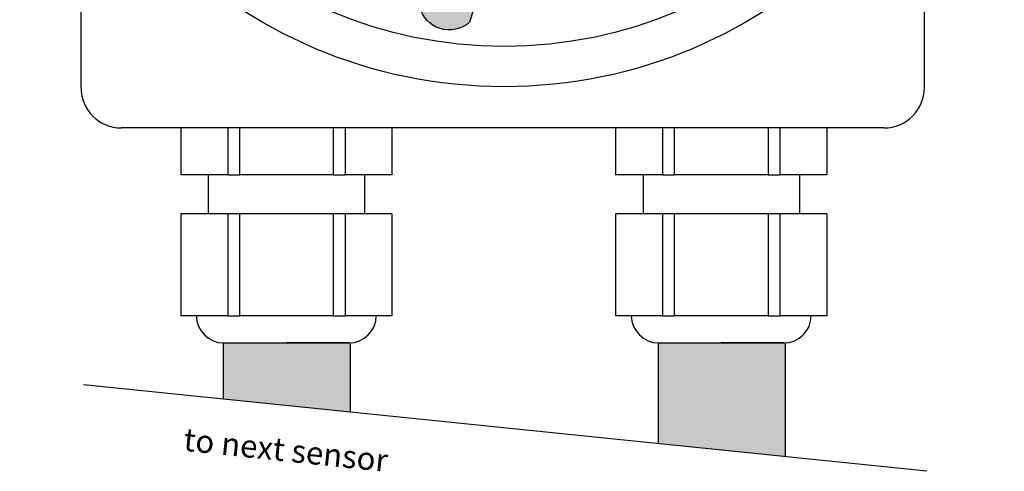
# Model space of a CAD drawing. Extents: x -469 to 1433, y -316 to 545.
# Drawn here: x 584 to 634, y -240 to -216 of the extents above; entities that cross this region are included whole.
import ezdxf
from ezdxf.enums import TextEntityAlignment as Align

# ---------------------------------------------------------------- set-up
doc = ezdxf.new("R2010")
doc.units = 0
doc.header["$MEASUREMENT"] = 0
doc.layers.get('0').update_dxf_attribs({"linetype": 'CONTINUOUS'})
doc.layers.add('050', color=3, linetype='CONTINUOUS')
doc.layers.add('NOTESTITLE', color=5, linetype='CONTINUOUS')
doc.styles.get("Standard").update_dxf_attribs({"font": 'TXT.shx', "height": 0.08})

# ---------------------------------------------------------------- blocks, each defined once
blk = doc.blocks.new('A$C6B8A2A33')
for p, q in [((0.1461, 0.2589), (0.2237, 0.3681)), ((0.2392, 0.1928), (0.3167, 0.302)), ((0, 0.0923), (0.1277, 0.2721)), ((0.1277, 0.2721), (0.2577, 0.1797)), ((0.13, 0), (0.2577, 0.1797)), ((0, 0.0923), (0.13, 0))]:
    blk.add_line(p, q)
blk.add_arc((0.2505, 0.3074), 0.0664, 355.3672, 113.8489)

msp = doc.modelspace()

# ---------------------------------------------------------------- hatches: boundary and pattern name
at = {"true_color": 0xf2f3f3}
h = msp.add_hatch(color=7, dxfattribs=at)
h.dxf.hatch_style = 1
h.paths.add_polyline_path([(593.449, -187.723), (589.712, -188.027), (590.131, -193.193), (593.868, -192.89)])
h.paths.add_polyline_path([(592.663, -184.629, 0.56855), (589.988, -184.846), (590.243, -187.983), (592.918, -187.767)])
h.paths.add_polyline_path([(600.171, -179.003), (596.591, -180.114), (598.127, -185.065), (601.708, -183.953)])
h.paths.add_polyline_path([(598.729, -176.154, 0.56855), (596.166, -176.95), (597.099, -179.957), (599.663, -179.161)])
edge = h.paths.add_edge_path()
edge.add_line((612.617, -176.737), (608.883, -176.396))
edge.add_line((608.883, -176.396), (608.412, -181.558))
edge.add_line((608.412, -181.558), (609.314, -181.64))
edge.add_spline(control_points=[(609.314, -181.64), (609.324, -181.626), (609.333, -181.611), (609.343, -181.597)], knot_values=[0.885322, 0.885322, 0.885322, 0.885322, 0.990337, 0.990337, 0.990337, 0.990337], degree=3, periodic=0)
edge.add_spline(control_points=[(609.343, -181.597), (609.341, -181.612), (609.339, -181.627), (609.337, -181.642)], knot_values=[1.771853, 1.771853, 1.771853, 1.771853, 1.797641, 1.797641, 1.797641, 1.797641], degree=3, periodic=0)
edge.add_line((609.337, -181.642), (611.209, -181.813))
edge.add_spline(control_points=[(611.209, -181.813), (611.215, -181.799), (611.22, -181.784), (611.225, -181.769)], knot_values=[0.966094, 0.966094, 0.966094, 0.966094, 0.997575, 0.997575, 0.997575, 0.997575], degree=3, periodic=0)
edge.add_spline(control_points=[(611.225, -181.769), (611.233, -181.785), (611.24, -181.801), (611.248, -181.817)], knot_values=[58.330346, 58.330346, 58.330346, 58.330346, 58.436208, 58.436208, 58.436208, 58.436208], degree=3, periodic=0)
edge.add_line((611.248, -181.817), (612.145, -181.899))
edge.add_line((612.145, -181.899), (612.617, -176.737))
h.paths.add_polyline_path([(612.373, -173.554, 0.56855), (609.7, -173.31), (609.414, -176.445), (612.086, -176.689)])
h.paths.add_polyline_path([(623.937, -182.051), (620.393, -180.827), (618.701, -185.726), (622.244, -186.95)])
h.paths.add_polyline_path([(624.461, -178.901, 0.075495), (624.298, -178.461, 0.011397), (623.525, -177.773, 0.279744), (621.924, -178.025), (620.896, -181.001), (623.433, -181.877)])
h.paths.add_polyline_path([(627.906, -188.517), (624.157, -188.506), (624.143, -193.689), (627.892, -193.7)])
h.paths.add_polyline_path([(627.383, -185.367, 0.56855), (624.699, -185.36), (624.69, -188.508), (627.374, -188.515)])
h.paths.add_polyline_path([(610.104, -208.763), (606.533, -207.622), (604.956, -212.559), (608.527, -213.7)])
h.paths.add_polyline_path([(608.02, -213.538), (605.463, -212.721), (604.505, -215.72, 0.56855), (607.062, -216.537)])
h = msp.add_hatch(color=4)
h.dxf.hatch_style = 1
h.paths.add_polyline_path([(600.962, -232.938), (600.491, -232.938), (597.691, -232.938), (594.891, -232.938), (594.462, -232.938), (594.462, -235.8), (600.962, -236.465)])
h.paths.add_polyline_path([(623.201, -232.938), (622.73, -232.938), (619.93, -232.938), (617.13, -232.938), (616.701, -232.938), (616.701, -238.075), (623.201, -238.741)])
h.paths.add_polyline_path([(690.962, -232.938), (690.491, -232.938), (687.691, -232.938), (684.891, -232.938), (684.462, -232.938), (684.462, -235.8), (690.962, -236.465)])
h.paths.add_polyline_path([(713.201, -232.938), (712.73, -232.938), (709.93, -232.938), (707.13, -232.938), (706.701, -232.938), (706.701, -238.075), (713.201, -238.741)])
h.paths.add_polyline_path([(780.962, -232.938), (780.491, -232.938), (777.691, -232.938), (774.891, -232.938), (774.462, -232.938), (774.462, -235.8), (780.962, -236.465)])
h.paths.add_polyline_path([(803.201, -232.938), (802.73, -232.938), (799.93, -232.938), (797.13, -232.938), (796.701, -232.938), (796.701, -238.075), (803.201, -238.741)])

# ---------------------------------------------------------------- linework, layer by layer
at = {"color": 0}
for p, q in [((592.291, -221.938), (592.291, -224.338)), ((594.691, -221.938), (594.691, -224.338)), ((595.291, -221.938), (595.291, -224.338)), ((600.091, -221.938), (600.091, -224.338)), ((600.691, -221.938), (600.691, -224.338)), ((603.091, -221.938), (603.091, -224.338)), ((614.53, -221.938), (614.53, -224.338)), ((616.93, -221.938), (616.93, -224.338)), ((617.53, -221.938), (617.53, -224.338)), ((622.33, -221.938), (622.33, -224.338)), ((622.93, -221.938), (622.93, -224.338)), ((625.33, -221.938), (625.33, -224.338)), ((594.691, -224.338), (592.291, -224.338)), ((593.691, -224.338), (593.691, -226.338)), ((594.691, -224.338), (595.291, -224.338)), ((600.091, -224.338), (595.291, -224.338)), ((600.091, -224.338), (600.691, -224.338)), ((603.091, -224.338), (600.691, -224.338)), ((601.691, -224.338), (601.691, -226.338)), ((616.93, -224.338), (614.53, -224.338)), ((615.93, -224.338), (615.93, -226.338)), ((616.93, -224.338), (617.53, -224.338)), ((622.33, -224.338), (617.53, -224.338)), ((622.33, -224.338), (622.93, -224.338)), ((625.33, -224.338), (622.93, -224.338)), ((623.93, -224.338), (623.93, -226.338)), ((594.691, -226.338), (592.291, -226.338)), ((592.291, -226.338), (592.291, -231.548)), ((595.291, -226.338), (594.691, -226.338)), ((594.691, -226.338), (594.691, -231.548)), ((600.091, -226.338), (595.291, -226.338)), ((595.291, -226.338), (595.291, -231.548)), ((600.691, -226.338), (600.091, -226.338)), ((600.091, -226.338), (600.091, -231.548)), ((603.091, -226.338), (600.691, -226.338)), ((600.691, -226.338), (600.691, -231.548)), ((603.091, -226.338), (603.091, -231.548)), ((616.93, -226.338), (614.53, -226.338)), ((614.53, -226.338), (614.53, -231.548)), ((617.53, -226.338), (616.93, -226.338)), ((616.93, -226.338), (616.93, -231.548)), ((622.33, -226.338), (617.53, -226.338)), ((617.53, -226.338), (617.53, -231.548)), ((622.93, -226.338), (622.33, -226.338)), ((622.33, -226.338), (622.33, -231.548)), ((625.33, -226.338), (622.93, -226.338)), ((622.93, -226.338), (622.93, -231.548)), ((625.33, -226.338), (625.33, -231.548)), ((594.691, -231.548), (592.291, -231.548)), ((594.691, -231.548), (595.291, -231.548)), ((600.091, -231.548), (595.291, -231.548)), ((600.091, -231.548), (600.691, -231.548)), ((603.091, -231.548), (600.691, -231.548)), ((616.93, -231.548), (614.53, -231.548)), ((616.93, -231.548), (617.53, -231.548)), ((622.33, -231.548), (617.53, -231.548)), ((622.33, -231.548), (622.93, -231.548)), ((625.33, -231.548), (622.93, -231.548)), ((594.491, -232.938), (594.891, -232.938)), ((594.491, -232.938), (594.891, -232.938)), ((594.891, -232.938), (594.919, -232.938)), ((594.891, -232.938), (597.691, -232.938)), ((594.919, -232.938), (597.691, -232.938)), ((600.462, -232.938), (597.691, -232.938)), ((597.691, -232.938), (600.491, -232.938)), ((600.491, -232.938), (600.462, -232.938)), ((600.891, -232.938), (600.491, -232.938)), ((600.491, -232.938), (600.891, -232.938)), ((616.73, -232.938), (617.13, -232.938)), ((616.73, -232.938), (617.13, -232.938)), ((617.13, -232.938), (617.159, -232.938)), ((617.13, -232.938), (619.93, -232.938)), ((617.159, -232.938), (619.93, -232.938)), ((622.701, -232.938), (619.93, -232.938)), ((619.93, -232.938), (622.73, -232.938)), ((622.73, -232.938), (622.701, -232.938)), ((623.13, -232.938), (622.73, -232.938)), ((622.73, -232.938), (623.13, -232.938))]:
    msp.add_line(p, q, dxfattribs=at)
for centre, start, end in [((594.491, -231.538), 180.3847, 270), ((600.891, -231.538), 270, 359.6153), ((616.73, -231.538), 180.3847, 270), ((623.13, -231.538), 270, 359.6153)]:
    msp.add_arc(centre, 1.4, start, end, dxfattribs=at)
at = {"layer": '050', "color": 0}
for p, q in [((594.462, -232.937), (594.462, -235.8)), ((600.962, -232.937), (600.962, -236.465)), ((616.701, -232.937), (616.701, -238.075)), ((616.701, -232.937), (616.701, -238.075)), ((623.201, -232.937), (623.201, -238.741))]:
    msp.add_line(p, q, dxfattribs=at)
at = {"layer": 'NOTESTITLE', "color": 0}
for p, q in [((587.192, -219.875), (587.192, -207.131)), ((630.315, -219.875), (630.315, -207.37)), ((628.251, -221.938), (589.256, -221.938)), ((587.327, -235.07), (630.45, -239.482))]:
    msp.add_line(p, q, dxfattribs=at)
for radius in [24.765, 22.701, 22.701]:
    msp.add_circle((608.821, -195.069), radius, dxfattribs=at)
for centre, start, end in [((589.256, -219.875), 180, 270), ((628.251, -219.875), 270, 0)]:
    msp.add_arc(centre, 2.064, start, end, dxfattribs=at)

# ---------------------------------------------------------------- block references
at = {"layer": '050', "color": 0, "xscale": -23.5115848027865, "yscale": 23.5115848027865, "zscale": 23.5115848027865, "rotation": 126.8931274448246}
msp.add_blockref('A$C6B8A2A33', (608.269, -206.318), dxfattribs=at)

# ---------------------------------------------------------------- texts
at = {"layer": '050', "color": 0}
msp.add_text('to next sensor', height=1.17, rotation=354, dxfattribs=at).set_placement((597.566, -239.353), align=Align.BOTTOM_CENTER)

doc.saveas('drawing.dxf')
